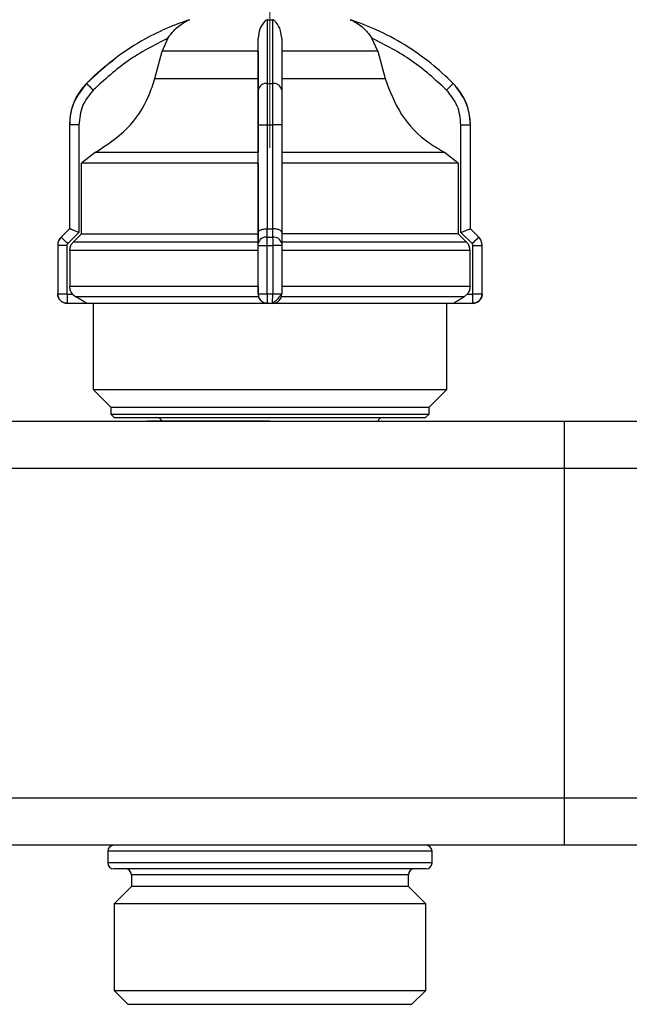
# Model space of a CAD drawing. Units: millimetres. Extents: x 50 to 2082, y 50 to 1435.
# Drawn here: x 1102 to 1231, y 938 to 1147 of the extents above; entities that cross this region are included whole.
import ezdxf

# ---------------------------------------------------------------- set-up
doc = ezdxf.new("R2010")
doc.units = ezdxf.units.MM
doc.header["$LTSCALE"] = 5
doc.linetypes.add('CENTERX2', pattern=[20.32, 12.7, -2.54, 2.54, -2.54])
doc.styles.add('SLDTEXTSTYLE0', font='TXT', dxfattribs={"width": 0.75})
doc.dimstyles.new('SLDDIMSTYLE0', dxfattribs={"dimtxt": 17.5, "dimasz": 16.51, "dimexe": 0, "dimexo": 0.0625, "dimgap": 4.375, "dimtad": 1, "dimdec": 0, "dimlfac": 0.4, "dimrnd": 1e-09, "dimzin": 12, "dimdsep": 46, "dimtxsty": 'SLDTEXTSTYLE0', "dimsah": 1, "dimcen": 0.09, "dimadec": 0, "dimazin": 3, "dimtfac": 1, "dimtdec": 0, "dimtofl": 0, "dimtmove": 0, "dimatfit": 3, "dimfxl": 1, "dimfrac": 2, "dimtolj": 1, "dimtzin": 12, "dimarcsym": 0})

# ---------------------------------------------------------------- blocks, each defined once
blk = doc.blocks.new('_D_4')
at = {"color": 7, "linetype": 'Continuous', "lineweight": 0}
for p, q in [((737.76, 1053.03), (737.76, 1247.07)), ((1453.31, 1058.19), (1453.31, 1247.07)), ((1453.31, 1242.07), (737.76, 1242.07))]:
    blk.add_line(p, q, dxfattribs=at)
at = {"color": 7, "linetype": 'Continuous', "lineweight": 18}
for points in [[(737.76, 1242.07), (754.27, 1239.53), (754.27, 1244.61)], [(1453.31, 1242.07), (1436.8, 1244.61), (1436.8, 1239.53)]]:
    blk.add_solid(points, dxfattribs=at)
at = {"color": 7, "linetype": 'Continuous', "lineweight": 18, "insert": (1076.14, 1264.63), "char_height": 17.5, "attachment_point": 1, "style": 'SLDTEXTSTYLE0'}
blk.add_mtext('286', dxfattribs=at)

msp = doc.modelspace()

# ---------------------------------------------------------------- linework, layer by layer
at = {"color": 7, "linetype": 'CENTERX2', "lineweight": 18, "ltscale": 2.5}
msp.add_line((1154.56, 1155.42), (1154.56, 1119.78), dxfattribs=at)
at = {"color": 7, "linetype": 'Continuous', "lineweight": 25}
for p, q in [((1132.94, 1143.05), (1131.72, 1140.29)), ((1152.07, 1140.29), (1152.07, 1143.05)), ((1177.41, 1140.29), (1176.19, 1143.05)), ((1130.16, 1134.51), (1131.72, 1140.29)), ((1152.07, 1140.29), (1152.07, 1134.51)), ((1177.41, 1140.29), (1157.07, 1140.29)), ((1177.41, 1140.29), (1178.97, 1134.51)), ((1115.68, 1133.46), (1115.68, 1133.46)), ((1154.06, 1133.46), (1155.09, 1133.46)), ((1157.07, 1134.51), (1178.97, 1134.51)), ((1112.06, 1124.66), (1112.06, 1102.61)), ((1112.06, 1124.66), (1112.07, 1124.66)), ((1114.07, 1124.66), (1112.07, 1124.66)), ((1112.07, 1124.66), (1112.07, 1102.61)), ((1114.07, 1124.66), (1114.07, 1101.85)), ((1152.07, 1101.85), (1152.07, 1124.66)), ((1152.07, 1124.66), (1154.05, 1124.66)), ((1154.05, 1124.66), (1155.1, 1124.66)), ((1154.05, 1102.61), (1154.05, 1124.66)), ((1155.1, 1124.66), (1155.1, 1102.61)), ((1157.07, 1124.66), (1155.1, 1124.66)), ((1157.07, 1124.66), (1157.07, 1101.85)), ((1195.06, 1101.85), (1195.06, 1124.66)), ((1195.06, 1124.66), (1197.06, 1124.66)), ((1197.06, 1102.61), (1197.06, 1124.66)), ((1197.06, 1102.61), (1197.06, 1124.66)), ((1197.06, 1124.66), (1197.06, 1124.66)), ((1117.53, 1118.81), (1114.64, 1116.56)), ((1152.07, 1116.56), (1152.07, 1118.81)), ((1194.49, 1116.56), (1191.6, 1118.81)), ((1114.64, 1101.57), (1114.64, 1116.56)), ((1152.07, 1116.56), (1152.07, 1101.57)), ((1194.49, 1116.56), (1194.49, 1101.57)), ((1112.06, 1102.61), (1110.3, 1100.84)), ((1112.07, 1102.61), (1110.3, 1100.84)), ((1114.07, 1101.85), (1111.68, 1099.46)), ((1112.07, 1102.61), (1112.07, 1102.61)), ((1152.08, 1099.46), (1152.07, 1101.85)), ((1152.07, 1101.57), (1152.07, 1101)), ((1154.01, 1100.84), (1154.01, 1102.61)), ((1154.01, 1102.61), (1154.05, 1102.61)), ((1155.1, 1102.61), (1155.14, 1102.61)), ((1155.14, 1102.61), (1155.14, 1100.84)), ((1157.07, 1101.85), (1157.08, 1099.46)), ((1194.49, 1101.57), (1157.07, 1101.57)), ((1197.45, 1099.46), (1195.06, 1101.85)), ((1198.83, 1100.84), (1197.06, 1102.61)), ((1197.06, 1102.61), (1197.06, 1102.61)), ((1198.83, 1100.84), (1197.06, 1102.61)), ((1197.06, 1102.61), (1197.06, 1102.61)), ((1110.3, 1100.84), (1110.3, 1100.84)), ((1152.07, 1101), (1152.07, 1099.8)), ((1154.01, 1100.84), (1155.14, 1100.84)), ((1196.26, 1099.8), (1157.07, 1099.8)), ((1198.83, 1100.84), (1198.83, 1100.84)), ((1109.56, 1099.07), (1109.56, 1088.79)), ((1109.56, 1099.07), (1109.57, 1099.07)), ((1109.57, 1099.07), (1109.57, 1088.79)), ((1111.52, 1099.07), (1109.57, 1099.07)), ((1111.52, 1099.07), (1111.52, 1088.79)), ((1112.14, 1098.04), (1112.14, 1090.34)), ((1152.08, 1088.79), (1152.08, 1099.07)), ((1152.08, 1099.07), (1154, 1099.07)), ((1152.07, 1090.34), (1152.07, 1098.04)), ((1154, 1099.07), (1155.15, 1099.07)), ((1154, 1088.79), (1154, 1099.07)), ((1155.15, 1099.07), (1155.15, 1088.79)), ((1157.08, 1099.07), (1155.15, 1099.07)), ((1157.08, 1099.07), (1157.08, 1088.79)), ((1196.99, 1090.34), (1196.99, 1098.04)), ((1197.61, 1088.79), (1197.61, 1099.07)), ((1197.61, 1099.07), (1199.56, 1099.07)), ((1199.56, 1088.79), (1199.56, 1099.07)), ((1199.56, 1088.79), (1199.56, 1099.07)), ((1199.56, 1099.07), (1199.56, 1099.07)), ((1109.56, 1088.79), (1109.57, 1088.79)), ((1109.57, 1088.79), (1111.52, 1088.79)), ((1111.57, 1088.74), (1112.72, 1088.74)), ((1152.07, 1090.34), (1112.14, 1090.34)), ((1112.72, 1088.74), (1113.39, 1088.18)), ((1152.08, 1088.79), (1154, 1088.79)), ((1152.07, 1088.74), (1152.08, 1088.74)), ((1152.07, 1088.74), (1152.16, 1088.18)), ((1154, 1088.79), (1155.15, 1088.79)), ((1155.15, 1088.79), (1157.08, 1088.79)), ((1196.99, 1090.34), (1157.08, 1090.34)), ((1196.41, 1088.74), (1195.74, 1088.18)), ((1196.41, 1088.74), (1197.56, 1088.74)), ((1197.61, 1088.79), (1199.56, 1088.79)), ((1199.56, 1088.79), (1199.56, 1088.79)), ((1115.73, 1086.79), (1111.57, 1086.79)), ((1111.57, 1086.79), (1111.57, 1086.79)), ((1117.06, 1086.79), (1117.06, 1068.53)), ((1154.03, 1086.79), (1154.02, 1086.79)), ((1155.13, 1086.79), (1154.03, 1086.79)), ((1155.13, 1086.79), (1155.14, 1086.94)), ((1192.06, 1068.53), (1192.06, 1086.79)), ((1197.56, 1086.79), (1193.4, 1086.79)), ((1197.56, 1086.79), (1197.56, 1086.79)), ((1117.06, 1068.53), (1120.81, 1064.78)), ((1117.06, 1068.53), (1192.06, 1068.53)), ((1188.31, 1064.78), (1192.06, 1068.53)), ((1120.81, 1064.78), (1120.81, 1063.28)), ((1120.81, 1064.78), (1154.57, 1064.78)), ((1154.57, 1064.78), (1188.31, 1064.78)), ((1188.31, 1063.28), (1188.31, 1064.78)), ((1092.06, 1061.78), (1217.06, 1061.78)), ((1120.81, 1063.28), (1121.56, 1062.53)), ((1120.81, 1063.28), (1154.57, 1063.28)), ((1121.56, 1062.53), (1154.57, 1062.53)), ((1154.57, 1063.28), (1188.31, 1063.28)), ((1154.57, 1062.53), (1187.56, 1062.53)), ((1187.56, 1062.53), (1188.31, 1063.28)), ((1217.06, 1051.78), (1217.06, 1061.78)), ((1217.06, 1061.78), (1333.36, 1061.78)), ((1092.06, 1051.78), (1217.06, 1051.78)), ((1217.06, 981.78), (1217.06, 1051.78)), ((1217.06, 1051.78), (1333.3, 1051.78)), ((1217.06, 981.78), (1092.06, 981.78)), ((1217.06, 971.78), (1217.06, 981.78)), ((1333.3, 981.78), (1217.06, 981.78)), ((1217.06, 971.78), (1092.06, 971.78)), ((1333.36, 971.78), (1217.06, 971.78)), ((1120.19, 970.53), (1120.19, 968.03)), ((1188.94, 970.53), (1120.19, 970.53)), ((1188.94, 968.03), (1188.94, 970.53)), ((1188.94, 968.03), (1120.19, 968.03)), ((1125.19, 965.53), (1125.19, 963.03)), ((1183.94, 965.53), (1125.19, 965.53)), ((1183.94, 963.03), (1183.94, 965.53)), ((1125.19, 963.03), (1121.51, 959.36)), ((1179.15, 963.03), (1125.19, 963.03)), ((1183.94, 963.03), (1179.15, 963.03)), ((1187.61, 959.36), (1183.94, 963.03)), ((1121.51, 959.36), (1121.51, 940.99)), ((1182.23, 959.36), (1121.51, 959.36)), ((1187.61, 959.36), (1182.23, 959.36)), ((1187.61, 940.99), (1187.61, 959.36)), ((1121.51, 940.99), (1124.47, 938.04)), ((1121.51, 940.99), (1182.23, 940.99)), ((1182.23, 940.99), (1187.61, 940.99)), ((1184.66, 938.04), (1187.61, 940.99)), ((1124.47, 938.04), (1124.47, 938.03)), ((1124.47, 938.04), (1138.1, 938.04)), ((1124.47, 938.03), (1184.66, 938.03)), ((1138.1, 938.04), (1184.66, 938.04)), ((1184.66, 938.03), (1184.66, 938.04))]:
    msp.add_line(p, q, dxfattribs=at)
at = {"color": 7, "linetype": 'Continuous', "lineweight": 25, "flags": 128}
for points in [[(1137.53, 1146.99), (1137.53, 1146.99), (1137.52, 1146.99), (1137.52, 1146.99), (1137.52, 1146.99), (1137.52, 1146.99), (1137.52, 1146.99), (1137.53, 1146.99), (1137.53, 1146.99)], [(1154.05, 1146.99), (1154.18, 1146.99), (1154.31, 1146.99), (1154.44, 1146.99), (1154.57, 1146.99), (1154.7, 1146.99), (1154.83, 1146.99), (1154.96, 1146.99), (1155.09, 1146.99)], [(1152.07, 1140.29), (1148.26, 1140.29), (1144.63, 1140.29), (1141.29, 1140.29), (1138.32, 1140.29), (1135.82, 1140.29), (1133.85, 1140.29), (1132.47, 1140.29), (1131.72, 1140.29)], [(1117.11, 1132.05), (1116.83, 1132.32), (1116.57, 1132.59), (1116.32, 1132.83), (1116.11, 1133.04), (1115.93, 1133.22), (1115.8, 1133.35), (1115.71, 1133.43), (1115.68, 1133.46)], [(1130.16, 1134.51), (1130.94, 1134.51), (1132.41, 1134.51), (1134.53, 1134.51), (1137.22, 1134.51), (1140.43, 1134.51), (1144.04, 1134.51), (1147.96, 1134.51), (1152.07, 1134.51)], [(1192.02, 1132.05), (1192.3, 1132.32), (1192.56, 1132.59), (1192.81, 1132.83), (1193.02, 1133.04), (1193.2, 1133.22), (1193.33, 1133.35), (1193.41, 1133.43), (1193.44, 1133.46)], [(1152.07, 1118.81), (1146.8, 1118.81), (1141.68, 1118.81), (1136.83, 1118.81), (1132.35, 1118.81), (1128.32, 1118.81), (1124.83, 1118.81), (1121.96, 1118.81), (1119.75, 1118.81), (1118.27, 1118.81), (1117.53, 1118.81)], [(1191.6, 1118.81), (1190.86, 1118.81), (1189.38, 1118.81), (1187.18, 1118.81), (1184.31, 1118.81), (1180.82, 1118.81), (1176.79, 1118.81), (1172.31, 1118.81), (1167.46, 1118.81), (1162.35, 1118.81), (1157.07, 1118.81)], [(1152.07, 1116.56), (1146.35, 1116.56), (1140.79, 1116.56), (1135.53, 1116.56), (1130.66, 1116.56), (1126.29, 1116.56), (1122.51, 1116.56), (1119.39, 1116.56), (1117.02, 1116.56), (1115.42, 1116.56), (1114.64, 1116.56)], [(1194.49, 1116.56), (1193.71, 1116.56), (1192.12, 1116.56), (1189.74, 1116.56), (1186.63, 1116.56), (1182.86, 1116.56), (1178.49, 1116.56), (1173.62, 1116.56), (1168.35, 1116.56), (1162.8, 1116.56), (1157.07, 1116.56)], [(1112.06, 1102.61), (1112.06, 1102.61), (1112.06, 1102.61), (1112.06, 1102.61), (1112.07, 1102.61), (1112.07, 1102.61)], [(1114.64, 1101.57), (1114.07, 1101), (1112.87, 1099.8)], [(1114.64, 1101.57), (1115.42, 1101.57), (1117.02, 1101.57), (1119.39, 1101.57), (1122.51, 1101.57), (1126.29, 1101.57), (1130.66, 1101.57), (1135.53, 1101.57), (1140.79, 1101.57), (1146.35, 1101.57), (1152.07, 1101.57)], [(1154.05, 1102.61), (1154.18, 1102.61), (1154.31, 1102.61), (1154.44, 1102.61), (1154.58, 1102.61), (1154.71, 1102.61), (1154.84, 1102.61), (1154.97, 1102.61), (1155.1, 1102.61)], [(1194.49, 1101.57), (1195.06, 1101), (1196.26, 1099.8)], [(1111.68, 1099.46), (1111.41, 1099.73), (1111.15, 1099.98), (1110.92, 1100.22), (1110.71, 1100.43), (1110.54, 1100.6), (1110.41, 1100.73), (1110.33, 1100.81), (1110.3, 1100.84)], [(1152.07, 1099.8), (1146.07, 1099.8), (1140.25, 1099.8), (1134.73, 1099.8), (1129.62, 1099.8), (1125.04, 1099.8), (1121.08, 1099.8), (1117.82, 1099.8), (1115.33, 1099.8), (1113.67, 1099.8), (1112.87, 1099.8)], [(1198.83, 1100.84), (1198.8, 1100.81), (1198.72, 1100.73), (1198.59, 1100.6), (1198.42, 1100.43), (1198.21, 1100.22), (1197.97, 1099.98), (1197.72, 1099.73), (1197.45, 1099.46)], [(1152.07, 1098.04), (1145.96, 1098.04), (1140.02, 1098.04), (1134.39, 1098.04), (1129.19, 1098.04), (1124.52, 1098.04), (1120.48, 1098.04), (1117.17, 1098.04), (1114.64, 1098.04), (1112.95, 1098.04), (1112.14, 1098.04)], [(1196.99, 1098.04), (1196.18, 1098.04), (1194.5, 1098.04), (1191.97, 1098.04), (1188.66, 1098.04), (1184.62, 1098.04), (1179.96, 1098.04), (1174.75, 1098.04), (1169.13, 1098.04), (1163.19, 1098.04), (1157.08, 1098.04)], [(1111.57, 1088.74), (1111.57, 1088.35), (1111.57, 1087.99), (1111.57, 1087.65), (1111.57, 1087.36), (1111.57, 1087.11), (1111.57, 1086.93), (1111.57, 1086.82), (1111.57, 1086.79)], [(1197.56, 1086.79), (1197.56, 1086.82), (1197.56, 1086.93), (1197.56, 1087.11), (1197.56, 1087.36), (1197.56, 1087.65), (1197.56, 1087.99), (1197.56, 1088.35), (1197.56, 1088.74)], [(1152.16, 1088.18), (1146.22, 1088.18), (1140.45, 1088.18), (1134.99, 1088.18), (1129.94, 1088.18), (1125.4, 1088.18), (1121.49, 1088.18), (1118.26, 1088.18), (1115.81, 1088.18), (1114.17, 1088.18), (1113.39, 1088.18)], [(1154.02, 1086.79), (1148.6, 1086.79), (1143.3, 1086.79), (1138.21, 1086.79), (1133.45, 1086.79), (1129.1, 1086.79), (1125.25, 1086.79), (1121.98, 1086.79), (1119.34, 1086.79), (1117.4, 1086.79), (1116.19, 1086.79), (1115.73, 1086.79)], [(1193.4, 1086.79), (1192.94, 1086.79), (1191.73, 1086.79), (1189.79, 1086.79), (1187.16, 1086.79), (1183.89, 1086.79), (1180.04, 1086.79), (1175.7, 1086.79), (1170.94, 1086.79), (1165.85, 1086.79), (1160.55, 1086.79), (1155.12, 1086.79)], [(1195.74, 1088.18), (1194.96, 1088.18), (1193.33, 1088.18), (1190.87, 1088.18), (1187.66, 1088.18), (1183.74, 1088.18), (1179.21, 1088.18), (1174.16, 1088.18), (1168.69, 1088.18), (1162.93, 1088.18), (1156.99, 1088.18)]]:
    msp.add_lwpolyline(points, dxfattribs=at)
at = {"color": 7, "linetype": 'Continuous', "lineweight": 25}
for centre, radius, start, end in [((1124.56, 1124.66), 12.5, 135.2828, 180), ((1153.82, 1131.7), 1.78, 82.2744, 168.4908), ((1155.33, 1131.7), 1.78, 11.4786, 97.735), ((1184.56, 1124.66), 12.5, 0, 44.7172), ((1112.06, 1099.07), 2.5, 135, 180), ((1153.78, 1099.12), 1.74, 82.3447, 168.6664), ((1155.37, 1099.12), 1.73, 11.3033, 97.6646), ((1197.06, 1099.07), 2.5, 0, 45), ((1111.56, 1088.79), 2, 180, 270), ((1154.03, 1088.74), 1.95, 179.9999, 270), ((1155.13, 1088.74), 1.95, 270, 0), ((1197.56, 1088.79), 2, 270, 0), ((1130.56, 1061.28), 1.25, 23.5782, 90), ((1178.56, 1061.28), 1.25, 90, 156.4218), ((1121.44, 970.53), 1.25, 90, 180), ((1187.69, 970.53), 1.25, 0, 90), ((1121.44, 968.03), 1.25, 180, 270), ((1187.69, 968.03), 1.25, 270, 0), ((1123.94, 965.53), 1.25, 0, 90), ((1185.19, 965.53), 1.25, 90, 180)]:
    msp.add_arc(centre, radius, start, end, dxfattribs=at)
for points, knots in [([(1137.53, 1146.99), (1136.11, 1146.48), (1132.85, 1145.32), (1127.62, 1142.72), (1121.56, 1138.9), (1117.75, 1135.37), (1115.68, 1133.46)], [0, 0, 0, 0, 0.17484, 0.39981, 0.674876, 1, 1, 1, 1]), ([(1132.94, 1143.05), (1133.33, 1143.6), (1134.31, 1144.98), (1135.74, 1146.07), (1136.78, 1146.64), (1137.07, 1146.78), (1137.26, 1146.87), (1137.39, 1146.93), (1137.48, 1146.96), (1137.52, 1146.98), (1137.53, 1146.99), (1137.53, 1146.99), (1137.53, 1146.99)], [0, 0, 0, 0, 0.308821, 0.771594, 0.849559, 0.901255, 0.935465, 0.958314, 0.981437, 0.990585, 0.997957, 1, 1, 1, 1]), ([(1154.05, 1146.99), (1154.03, 1146.99), (1153.99, 1146.98), (1153.91, 1146.96), (1153.7, 1146.86), (1153.16, 1146.36), (1152.35, 1145.22), (1152.16, 1143.73), (1152.07, 1143.05)], [0, 0, 0, 0, 0.007426, 0.017395, 0.043174, 0.157214, 0.614656, 1, 1, 1, 1]), ([(1154.06, 1133.46), (1154.05, 1134.92), (1154.05, 1137.94), (1154.05, 1141.74), (1154.05, 1144.85), (1154.05, 1146.31), (1154.05, 1146.99)], [0, 0, 0, 0, 0.246942, 0.508121, 0.771517, 1, 1, 1, 1]), ([(1155.09, 1146.99), (1155.09, 1146.58), (1155.09, 1145.67), (1155.09, 1143.89), (1155.09, 1141.31), (1155.09, 1137.93), (1155.09, 1134.93), (1155.09, 1133.46)], [0, 0, 0, 0, 0.142037, 0.315457, 0.493979, 0.752761, 1, 1, 1, 1]), ([(1157.07, 1143.05), (1157.01, 1143.6), (1156.86, 1144.98), (1156.19, 1146.07), (1155.67, 1146.64), (1155.51, 1146.78), (1155.4, 1146.87), (1155.3, 1146.93), (1155.23, 1146.96), (1155.15, 1146.98), (1155.11, 1146.99), (1155.09, 1146.99), (1155.09, 1146.99)], [0, 0, 0, 0, 0.308843, 0.771621, 0.849577, 0.901267, 0.935473, 0.95832, 0.98144, 0.990588, 0.997959, 1, 1, 1, 1]), ([(1171.6, 1146.99), (1171.6, 1146.99), (1171.6, 1146.98), (1171.65, 1146.96), (1171.88, 1146.86), (1172.96, 1146.36), (1174.6, 1145.22), (1175.69, 1143.73), (1176.19, 1143.05)], [0, 0, 0, 0, 0.007426, 0.017395, 0.043174, 0.157213, 0.614652, 1, 1, 1, 1]), ([(1193.44, 1133.46), (1191.89, 1134.92), (1188.69, 1137.94), (1183.19, 1141.74), (1177.45, 1144.85), (1173.45, 1146.31), (1171.6, 1146.99)], [0, 0, 0, 0, 0.246942, 0.508121, 0.771517, 1, 1, 1, 1]), ([(1132.94, 1143.05), (1130.05, 1141.59), (1124.27, 1138.64), (1119.5, 1134.25), (1117.11, 1132.05)], [0, 0, 0, 0, 0.499398, 1, 1, 1, 1]), ([(1152.07, 1132.05), (1152.07, 1134.25), (1152.07, 1138.64), (1152.07, 1141.58), (1152.07, 1143.05)], [0, 0, 0, 0, 0.5, 1, 1, 1, 1]), ([(1157.07, 1143.05), (1157.07, 1141.59), (1157.07, 1138.64), (1157.07, 1134.25), (1157.07, 1132.05)], [0, 0, 0, 0, 0.499398, 1, 1, 1, 1]), ([(1192.02, 1132.05), (1189.64, 1134.25), (1184.86, 1138.64), (1179.08, 1141.58), (1176.19, 1143.05)], [0, 0, 0, 0, 0.4999998, 1, 1, 1, 1]), ([(1115.68, 1133.46), (1117.2, 1134.97), (1119, 1136.76), (1121.08, 1138.19), (1121.4, 1138.41)], [0, 0, 0, 0, 0.845526, 1, 1, 1, 1]), ([(1115.68, 1133.46), (1114.69, 1132.21), (1113.19, 1130.31), (1112.22, 1127.17), (1112.12, 1125.51), (1112.07, 1124.66)], [0, 0, 0, 0, 0.486068, 0.739827, 1, 1, 1, 1]), ([(1117.53, 1118.81), (1119.9, 1120.36), (1124.63, 1123.45), (1128.53, 1129.42), (1129.77, 1133.3), (1130.16, 1134.51)], [0, 0, 0, 0, 0.407822, 0.815668, 1, 1, 1, 1]), ([(1152.07, 1134.51), (1152.07, 1131.87), (1152.07, 1126.6), (1152.07, 1121.52), (1152.07, 1119.46), (1152.07, 1118.81)], [0, 0, 0, 0, 0.406475, 0.812895, 1, 1, 1, 1]), ([(1154.05, 1124.66), (1154.05, 1125.51), (1154.05, 1127.17), (1154.05, 1130.31), (1154.05, 1132.21), (1154.06, 1133.46)], [0, 0, 0, 0, 0.260152, 0.513904, 1, 1, 1, 1]), ([(1155.09, 1133.46), (1155.09, 1132.21), (1155.1, 1130.31), (1155.1, 1127.17), (1155.1, 1125.51), (1155.1, 1124.66)], [0, 0, 0, 0, 0.4860747, 0.7398318, 1, 1, 1, 1]), ([(1178.97, 1134.51), (1179.97, 1131.87), (1181.97, 1126.6), (1186.96, 1121.52), (1190.49, 1119.46), (1191.6, 1118.81)], [0, 0, 0, 0, 0.406475, 0.812895, 1, 1, 1, 1]), ([(1197.06, 1124.66), (1197.01, 1125.51), (1196.91, 1127.17), (1195.94, 1130.31), (1194.43, 1132.21), (1193.44, 1133.46)], [0, 0, 0, 0, 0.260152, 0.513904, 1, 1, 1, 1]), ([(1117.11, 1132.05), (1116.23, 1130.97), (1114.49, 1128.81), (1114.21, 1126.04), (1114.07, 1124.66)], [0, 0, 0, 0, 0.499991, 1, 1, 1, 1]), ([(1152.07, 1124.66), (1152.07, 1126.04), (1152.07, 1128.81), (1152.07, 1130.97), (1152.07, 1132.05)], [0, 0, 0, 0, 0.5000095, 1, 1, 1, 1]), ([(1157.07, 1132.05), (1157.07, 1130.97), (1157.07, 1128.81), (1157.07, 1126.04), (1157.07, 1124.66)], [0, 0, 0, 0, 0.499991, 1, 1, 1, 1]), ([(1195.06, 1124.66), (1194.92, 1126.04), (1194.64, 1128.81), (1192.89, 1130.97), (1192.02, 1132.05)], [0, 0, 0, 0, 0.500075, 1, 1, 1, 1]), ([(1114.07, 1101.85), (1113.82, 1101.95), (1113.33, 1102.14), (1112.77, 1102.36), (1112.43, 1102.49), (1112.23, 1102.56), (1112.1, 1102.6), (1112.08, 1102.61), (1112.07, 1102.61)], [0, 0, 0, 0, 0.2496374, 0.499131, 0.6329911, 0.7606478, 0.8827405, 1, 1, 1, 1]), ([(1152.07, 1101.85), (1152.1, 1101.95), (1152.15, 1102.14), (1152.51, 1102.36), (1152.91, 1102.49), (1153.26, 1102.56), (1153.63, 1102.6), (1153.88, 1102.61), (1154.01, 1102.61)], [0, 0, 0, 0, 0.249637, 0.499131, 0.63298, 0.760633, 0.882729, 1, 1, 1, 1]), ([(1157.07, 1101.85), (1157.05, 1101.95), (1157, 1102.14), (1156.64, 1102.36), (1156.24, 1102.49), (1155.89, 1102.56), (1155.52, 1102.6), (1155.27, 1102.61), (1155.14, 1102.61)], [0, 0, 0, 0, 0.2496375, 0.4991311, 0.6329912, 0.7606478, 0.8827405, 1, 1, 1, 1]), ([(1195.06, 1101.85), (1195.31, 1101.95), (1195.8, 1102.14), (1196.35, 1102.36), (1196.7, 1102.49), (1196.9, 1102.56), (1197.03, 1102.6), (1197.05, 1102.61), (1197.06, 1102.61)], [0, 0, 0, 0, 0.249637, 0.499131, 0.63298, 0.760633, 0.882729, 1, 1, 1, 1]), ([(1110.3, 1100.84), (1110.19, 1100.72), (1109.97, 1100.47), (1109.74, 1100.03), (1109.6, 1099.56), (1109.58, 1099.23), (1109.57, 1099.07)], [0, 0, 0, 0, 0.25, 0.5, 0.75, 1, 1, 1, 1]), ([(1111.68, 1099.46), (1111.63, 1099.4), (1111.54, 1099.29), (1111.52, 1099.14), (1111.52, 1099.07)], [0, 0, 0, 0, 0.5000057, 1, 1, 1, 1]), ([(1112.14, 1098.04), (1112.17, 1098.32), (1112.22, 1098.88), (1112.55, 1099.46), (1112.81, 1099.73), (1112.87, 1099.8)], [0, 0, 0, 0, 0.428592, 0.857172, 1, 1, 1, 1]), ([(1152.07, 1098.04), (1152.07, 1098.32), (1152.07, 1098.88), (1152.07, 1099.46), (1152.07, 1099.73), (1152.07, 1099.8)], [0, 0, 0, 0, 0.4285917, 0.8571724, 1, 1, 1, 1]), ([(1152.08, 1099.07), (1152.08, 1099.14), (1152.08, 1099.29), (1152.08, 1099.4), (1152.08, 1099.46)], [0, 0, 0, 0, 0.499994, 1, 1, 1, 1]), ([(1154, 1099.07), (1154, 1099.23), (1154, 1099.56), (1154, 1100.03), (1154, 1100.47), (1154.01, 1100.72), (1154.01, 1100.84)], [0, 0, 0, 0, 0.25, 0.5, 0.75, 1, 1, 1, 1]), ([(1155.14, 1100.84), (1155.14, 1100.72), (1155.15, 1100.47), (1155.15, 1100.03), (1155.15, 1099.56), (1155.15, 1099.23), (1155.15, 1099.07)], [0, 0, 0, 0, 0.25, 0.5, 0.75, 1, 1, 1, 1]), ([(1157.08, 1099.46), (1157.08, 1099.4), (1157.08, 1099.29), (1157.08, 1099.14), (1157.08, 1099.07)], [0, 0, 0, 0, 0.500006, 1, 1, 1, 1]), ([(1196.99, 1098.04), (1196.96, 1098.32), (1196.91, 1098.88), (1196.57, 1099.46), (1196.32, 1099.73), (1196.26, 1099.8)], [0, 0, 0, 0, 0.428592, 0.857172, 1, 1, 1, 1]), ([(1197.61, 1099.07), (1197.6, 1099.14), (1197.59, 1099.29), (1197.5, 1099.4), (1197.45, 1099.46)], [0, 0, 0, 0, 0.499994, 1, 1, 1, 1]), ([(1199.56, 1099.07), (1199.55, 1099.23), (1199.53, 1099.56), (1199.38, 1100.03), (1199.16, 1100.47), (1198.94, 1100.72), (1198.83, 1100.84)], [0, 0, 0, 0, 0.25, 0.5, 0.75, 1, 1, 1, 1]), ([(1111.52, 1088.79), (1111.52, 1088.78), (1111.52, 1088.77), (1111.53, 1088.76), (1111.53, 1088.75), (1111.54, 1088.74), (1111.55, 1088.74), (1111.56, 1088.74), (1111.57, 1088.74)], [0, 0, 0, 0, 0.269134, 0.387207, 0.499934, 0.612671, 0.73077, 1, 1, 1, 1]), ([(1112.72, 1088.74), (1112.56, 1088.97), (1112.22, 1089.45), (1112.17, 1090.04), (1112.14, 1090.34)], [0, 0, 0, 0, 0.483218, 1, 1, 1, 1]), ([(1152.07, 1090.34), (1152.07, 1090.06), (1152.07, 1089.47), (1152.07, 1088.99), (1152.07, 1088.74)], [0, 0, 0, 0, 0.4829543, 1, 1, 1, 1]), ([(1152.08, 1088.74), (1152.08, 1088.74), (1152.08, 1088.74), (1152.08, 1088.74), (1152.08, 1088.75), (1152.08, 1088.76), (1152.08, 1088.77), (1152.08, 1088.78), (1152.08, 1088.79)], [0, 0, 0, 0, 0.2692, 0.387284, 0.500011, 0.612737, 0.730817, 1, 1, 1, 1]), ([(1155.14, 1086.94), (1155.24, 1086.98), (1155.45, 1087.08), (1155.77, 1087.31), (1156.08, 1087.6), (1156.36, 1087.92), (1156.62, 1088.22), (1156.82, 1088.49), (1156.97, 1088.69), (1157.02, 1088.76), (1157.04, 1088.79)], [0, 0, 0, 0, 0.133114, 0.268218, 0.403006, 0.535085, 0.662236, 0.782691, 0.895371, 1, 1, 1, 1]), ([(1196.99, 1090.34), (1196.97, 1090.06), (1196.91, 1089.47), (1196.58, 1088.99), (1196.41, 1088.74)], [0, 0, 0, 0, 0.482954, 1, 1, 1, 1]), ([(1197.56, 1088.74), (1197.57, 1088.74), (1197.58, 1088.74), (1197.59, 1088.74), (1197.6, 1088.75), (1197.6, 1088.76), (1197.61, 1088.77), (1197.61, 1088.78), (1197.61, 1088.79)], [0, 0, 0, 0, 0.2692, 0.387284, 0.500011, 0.612737, 0.730817, 1, 1, 1, 1]), ([(1115.73, 1086.79), (1115.72, 1086.79), (1115.7, 1086.8), (1115.51, 1086.92), (1115.09, 1087.17), (1114.35, 1087.61), (1113.72, 1087.98), (1113.39, 1088.18)], [0, 0, 0, 0, 0.099884, 0.199275, 0.369569, 0.668594, 1, 1, 1, 1]), ([(1154.02, 1086.79), (1153.91, 1086.79), (1153.67, 1086.8), (1153.28, 1086.92), (1152.81, 1087.17), (1152.38, 1087.61), (1152.23, 1087.98), (1152.16, 1088.18)], [0, 0, 0, 0, 0.099884, 0.199275, 0.369569, 0.668593, 1, 1, 1, 1]), ([(1193.4, 1086.79), (1193.41, 1086.79), (1193.43, 1086.8), (1193.61, 1086.92), (1194.03, 1087.17), (1194.78, 1087.61), (1195.41, 1087.98), (1195.74, 1088.18)], [0, 0, 0, 0, 0.099884, 0.199275, 0.369569, 0.668593, 1, 1, 1, 1]), ([(1154.57, 1061.78), (1152.98, 1061.78), (1149.71, 1061.78), (1144.86, 1061.78), (1140.19, 1061.78), (1136.02, 1061.78), (1132.63, 1061.78), (1130.23, 1061.78), (1128.78, 1061.78), (1128.6, 1061.78), (1128.52, 1061.78)], [0, 0, 0, 0, 0.116516, 0.240011, 0.368641, 0.5, 0.631359, 0.759989, 0.883484, 1, 1, 1, 1]), ([(1187.69, 966.78), (1187.56, 966.78), (1187.3, 966.78), (1185.34, 966.78), (1182.45, 966.78), (1178.59, 966.78), (1173.73, 966.78), (1167.91, 966.78), (1161.41, 966.78), (1154.62, 966.78), (1147.97, 966.78), (1141.83, 966.78), (1136.34, 966.78), (1131.48, 966.78), (1127.28, 966.78), (1124.01, 966.78), (1121.85, 966.78), (1121.58, 966.78), (1121.44, 966.78)], [0, 0, 0, 0, 0.064221, 0.125974, 0.184238, 0.242502, 0.304256, 0.368577, 0.434263, 0.49995, 0.564271, 0.626025, 0.684289, 0.742553, 0.804306, 0.868628, 0.934314, 1, 1, 1, 1])]:
    msp.add_open_spline(points, degree=3, knots=knots, dxfattribs=at)
for points in [[(1111.57, 1086.79), (1111.31, 1086.82), (1110.78, 1086.88), (1110.12, 1087.34), (1109.66, 1088), (1109.6, 1088.52), (1109.57, 1088.79)], [(1154, 1088.79), (1154, 1088.52), (1154, 1088), (1154.01, 1087.34), (1154.02, 1086.88), (1154.02, 1086.82), (1154.03, 1086.79)], [(1155.14, 1086.94), (1155.14, 1087.07), (1155.14, 1087.32), (1155.15, 1088), (1155.15, 1088.52), (1155.15, 1088.79)], [(1199.56, 1088.79), (1199.53, 1088.52), (1199.47, 1088), (1199.01, 1087.34), (1198.35, 1086.88), (1197.82, 1086.82), (1197.56, 1086.79)]]:
    msp.add_open_spline(points, degree=3, dxfattribs=at)

# ---------------------------------------------------------------- dimensions: what is measured, and where the dimension line sits
at = {"color": 7, "linetype": 'Continuous', "lineweight": 18}
dim = msp.add_linear_dim(base=(737.76, 1242.07), p1=(1453.31, 1053.19), p2=(737.76, 1048.03), dimstyle='SLDDIMSTYLE0', dxfattribs=at)
dim.commit()
dim.dimension.update_dxf_attribs({"geometry": '_D_4', "text_midpoint": (1095.54, 1242.07), "dimtype": 160})

doc.saveas('drawing.dxf')
